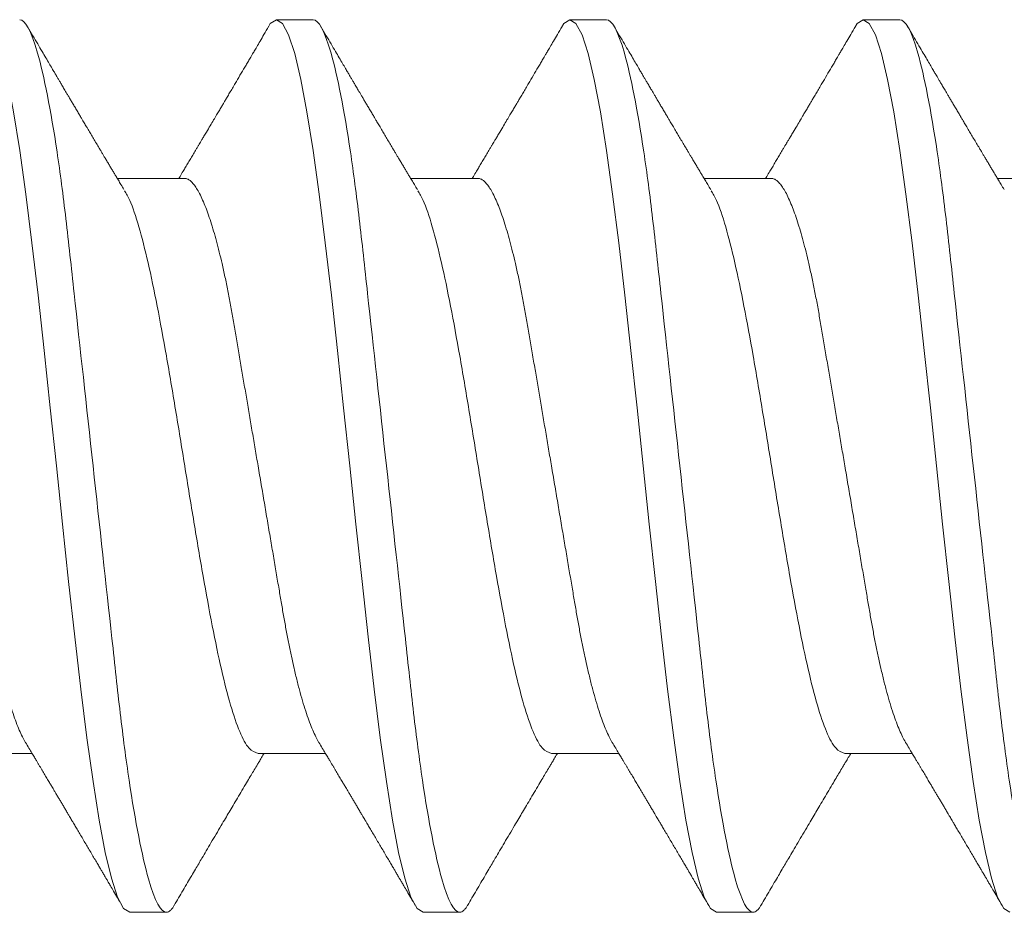
# Model space of a CAD drawing. Extents: x -76 to 151, y -442 to -407.
# Drawn here: x -56 to -56, y -415 to -415 of the extents above; entities that cross this region are included whole.
import ezdxf

# ---------------------------------------------------------------- set-up
doc = ezdxf.new("R2010")
doc.units = 0
doc.header["$MEASUREMENT"] = 0
doc.linetypes.add('SLD-Solid', pattern=[0])
doc.layers.add('Fasteners', color=190, linetype='CONTINUOUS')
doc.layers.add('Fiberglass Reinforcement', color=60, linetype='CONTINUOUS')

# ---------------------------------------------------------------- blocks, each defined once
blk = doc.blocks.new('SC-109')
at = {"layer": 'Fasteners', "linetype": 'SLD-Solid', "lineweight": 15}
for p, q in [((0.53581, 0.108), (0.52694, 0.108)), ((0.60681, 0.108), (0.59794, 0.108)), ((0.67781, 0.108), (0.66894, 0.108)), ((0.50475, 0.06957), (0.48844, 0.06957)), ((0.57575, 0.06957), (0.55944, 0.06957)), ((0.64675, 0.06957), (0.63044, 0.06957)), ((0.71775, 0.06957), (0.70144, 0.06957)), ((0.4515, -0.06957), (0.46781, -0.06957)), ((0.5225, -0.06957), (0.53881, -0.06957)), ((0.5935, -0.06957), (0.60981, -0.06957)), ((0.6645, -0.06957), (0.68081, -0.06957)), ((0.49144, -0.108), (0.50031, -0.108)), ((0.56244, -0.108), (0.57131, -0.108)), ((0.63344, -0.108), (0.64231, -0.108))]:
    blk.add_line(p, q, dxfattribs=at)
at = {"layer": 'Fasteners', "linetype": 'SLD-Solid', "lineweight": 15, "flags": 128}
for points in [[(0.45394, 0.10611), (0.45446, 0.10708), (0.45594, 0.108), (0.45742, 0.10708), (0.4589, 0.10432), (0.46038, 0.09978), (0.46185, 0.09353), (0.46333, 0.08568), (0.46481, 0.07637), (0.46629, 0.06575), (0.46777, 0.054), (0.46925, 0.04133), (0.47073, 0.02795), (0.47221, 0.0141), (0.47369, 0), (0.47517, -0.0141), (0.47665, -0.02795), (0.47813, -0.04133), (0.4796, -0.054), (0.48108, -0.06575), (0.48256, -0.07637), (0.48404, -0.08568), (0.48552, -0.09353), (0.487, -0.09978), (0.48848, -0.10432), (0.48996, -0.10708), (0.49144, -0.108), (0.49144, -0.108)], [(0.52494, 0.10611), (0.52546, 0.10708), (0.52694, 0.108), (0.52842, 0.10708), (0.5299, 0.10432), (0.53138, 0.09978), (0.53285, 0.09353), (0.53433, 0.08568), (0.53581, 0.07637), (0.53729, 0.06575), (0.53877, 0.054), (0.54025, 0.04133), (0.54173, 0.02795), (0.54321, 0.0141), (0.54469, 0), (0.54617, -0.0141), (0.54765, -0.02795), (0.54913, -0.04133), (0.5506, -0.054), (0.55208, -0.06575), (0.55356, -0.07637), (0.55504, -0.08568), (0.55652, -0.09353), (0.558, -0.09978), (0.55948, -0.10432), (0.56096, -0.10708), (0.56244, -0.108), (0.56244, -0.108)], [(0.59594, 0.10611), (0.59646, 0.10708), (0.59794, 0.108), (0.59942, 0.10708), (0.6009, 0.10432), (0.60238, 0.09978), (0.60385, 0.09353), (0.60533, 0.08568), (0.60681, 0.07637), (0.60829, 0.06575), (0.60977, 0.054), (0.61125, 0.04133), (0.61273, 0.02795), (0.61421, 0.0141), (0.61569, 0), (0.61717, -0.0141), (0.61865, -0.02795), (0.62013, -0.04133), (0.6216, -0.054), (0.62308, -0.06575), (0.62456, -0.07637), (0.62604, -0.08568), (0.62752, -0.09353), (0.629, -0.09978), (0.63048, -0.10432), (0.63196, -0.10708), (0.63344, -0.108), (0.63344, -0.108)], [(0.66694, 0.10611), (0.66746, 0.10708), (0.66894, 0.108), (0.67042, 0.10708), (0.6719, 0.10432), (0.67338, 0.09978), (0.67485, 0.09353), (0.67633, 0.08568), (0.67781, 0.07637), (0.67929, 0.06575), (0.68077, 0.054), (0.68225, 0.04133), (0.68373, 0.02795), (0.68521, 0.0141), (0.68669, 0), (0.68817, -0.0141), (0.68965, -0.02795), (0.69113, -0.04133), (0.6926, -0.054), (0.69408, -0.06575), (0.69556, -0.07637), (0.69704, -0.08568), (0.69852, -0.09353), (0.7, -0.09978), (0.70148, -0.10432), (0.70296, -0.10708), (0.70444, -0.108), (0.70444, -0.108)]]:
    blk.add_lwpolyline(points, dxfattribs=at)
at = {"layer": 'Fasteners', "linetype": 'SLD-Solid', "lineweight": 15}
for points, knots in [([(0.46481, 0.108), (0.46609, 0.108), (0.46759, 0.10537), (0.47072, 0.09442), (0.47234, 0.08611), (0.4746, 0.07097), (0.47532, 0.06549), (0.47666, 0.05407), (0.47729, 0.04814), (0.4794, 0.02889), (0.48098, 0.01447), (0.48415, -0.01447), (0.48573, -0.02889), (0.48784, -0.04814), (0.48846, -0.05407), (0.48981, -0.06549), (0.49053, -0.07097), (0.49278, -0.08611), (0.49441, -0.09442), (0.49754, -0.10537), (0.49903, -0.108), (0.50031, -0.108)], [0, 0, 0, 0, 0.125, 0.125, 0.25, 0.25, 0.3125, 0.3125, 0.375, 0.375, 0.5, 0.5, 0.625, 0.625, 0.6875, 0.6875, 0.75, 0.75, 0.875, 0.875, 1, 1, 1, 1]), ([(0.53581, 0.108), (0.53709, 0.108), (0.53859, 0.10537), (0.54172, 0.09442), (0.54334, 0.08611), (0.5456, 0.07097), (0.54632, 0.06549), (0.54766, 0.05407), (0.54829, 0.04814), (0.5504, 0.02889), (0.55198, 0.01447), (0.55515, -0.01447), (0.55673, -0.02889), (0.55884, -0.04814), (0.55946, -0.05407), (0.56081, -0.06549), (0.56153, -0.07097), (0.56378, -0.08611), (0.56541, -0.09442), (0.56854, -0.10537), (0.57003, -0.108), (0.57131, -0.108)], [0, 0, 0, 0, 0.125, 0.125, 0.25, 0.25, 0.3125, 0.3125, 0.375, 0.375, 0.5, 0.5, 0.625, 0.625, 0.6875, 0.6875, 0.75, 0.75, 0.875, 0.875, 1, 1, 1, 1]), ([(0.60681, 0.108), (0.60809, 0.108), (0.60959, 0.10537), (0.61272, 0.09442), (0.61434, 0.08611), (0.6166, 0.07097), (0.61732, 0.06549), (0.61866, 0.05407), (0.61929, 0.04814), (0.6214, 0.02889), (0.62298, 0.01447), (0.62615, -0.01447), (0.62773, -0.02889), (0.62984, -0.04814), (0.63046, -0.05407), (0.63181, -0.06549), (0.63253, -0.07097), (0.63478, -0.08611), (0.63641, -0.09442), (0.63954, -0.10537), (0.64103, -0.108), (0.64231, -0.108)], [0, 0, 0, 0, 0.125, 0.125, 0.25, 0.25, 0.3125, 0.3125, 0.375, 0.375, 0.5, 0.5, 0.625, 0.625, 0.6875, 0.6875, 0.75, 0.75, 0.875, 0.875, 1, 1, 1, 1]), ([(0.67781, 0.108), (0.67909, 0.108), (0.68059, 0.10537), (0.68372, 0.09442), (0.68534, 0.08611), (0.6876, 0.07097), (0.68832, 0.06549), (0.68966, 0.05407), (0.69029, 0.04814), (0.6924, 0.02889), (0.69398, 0.01447), (0.69715, -0.01447), (0.69873, -0.02889), (0.70084, -0.04814), (0.70146, -0.05407), (0.70281, -0.06549), (0.70353, -0.07097), (0.70578, -0.08611), (0.70741, -0.09442), (0.71054, -0.10537), (0.71203, -0.108), (0.71331, -0.108)], [0, 0, 0, 0, 0.125, 0.125, 0.25, 0.25, 0.3125, 0.3125, 0.375, 0.375, 0.5, 0.5, 0.625, 0.625, 0.6875, 0.6875, 0.75, 0.75, 0.875, 0.875, 1, 1, 1, 1]), ([(0.49004, 0.06689), (0.4898, 0.0673), (0.48935, 0.06805), (0.48872, 0.0691), (0.48819, 0.06999), (0.48771, 0.07078), (0.48725, 0.07156), (0.48677, 0.07236), (0.48627, 0.0732), (0.48577, 0.07404), (0.48531, 0.0748), (0.48491, 0.07547), (0.48451, 0.07616), (0.48399, 0.07703), (0.48337, 0.07807), (0.48268, 0.07923), (0.48201, 0.08035), (0.48146, 0.08128), (0.48102, 0.08202), (0.4807, 0.08256), (0.4804, 0.08306), (0.48009, 0.08359), (0.47972, 0.08423), (0.47924, 0.08503), (0.47871, 0.08593), (0.47815, 0.08687), (0.47762, 0.08776), (0.47713, 0.08859), (0.47668, 0.08936), (0.47617, 0.09023), (0.47562, 0.09116), (0.47506, 0.09211), (0.47465, 0.09281), (0.47436, 0.09329), (0.47416, 0.09363), (0.47393, 0.09403), (0.47361, 0.09458), (0.47316, 0.09533), (0.4726, 0.09629), (0.47191, 0.09745), (0.47111, 0.09882), (0.47018, 0.1004), (0.46913, 0.10219), (0.46796, 0.10419), (0.46714, 0.10559), (0.4667, 0.10632)], [0, 0, 0, 0, 0.030911, 0.057514, 0.079798, 0.098828, 0.118376, 0.138771, 0.160014, 0.182935, 0.20229, 0.217988, 0.234322, 0.254393, 0.284244, 0.314118, 0.342579, 0.369551, 0.384929, 0.398732, 0.410959, 0.423033, 0.438847, 0.459349, 0.48378, 0.507965, 0.530578, 0.551619, 0.571086, 0.588978, 0.617698, 0.641734, 0.66141, 0.670646, 0.678473, 0.687158, 0.700969, 0.720007, 0.744277, 0.773781, 0.808523, 0.84851, 0.893747, 0.944241, 1, 1, 1, 1]), ([(0.52505, 0.10632), (0.52467, 0.10569), (0.52398, 0.10451), (0.52302, 0.10288), (0.52223, 0.10152), (0.5216, 0.10044), (0.52111, 0.09962), (0.52073, 0.09897), (0.52033, 0.0983), (0.51986, 0.09748), (0.51909, 0.09619), (0.51812, 0.09454), (0.51712, 0.09284), (0.51629, 0.09142), (0.51563, 0.09031), (0.51504, 0.08931), (0.51453, 0.08845), (0.51407, 0.08767), (0.51359, 0.08686), (0.51305, 0.08594), (0.51242, 0.08488), (0.5117, 0.08367), (0.51089, 0.08229), (0.51011, 0.08098), (0.50944, 0.07985), (0.50896, 0.07905), (0.50858, 0.07841), (0.50825, 0.07784), (0.5079, 0.07727), (0.50744, 0.07649), (0.50687, 0.07553), (0.50623, 0.07445), (0.50559, 0.07338), (0.50497, 0.07234), (0.5043, 0.07123), (0.50376, 0.07031), (0.50341, 0.06973), (0.50331, 0.06957)], [0, 0, 0, 0, 0.051471, 0.095909, 0.133321, 0.161594, 0.183905, 0.20026, 0.214428, 0.239068, 0.266611, 0.32018, 0.37364, 0.405018, 0.43553, 0.464375, 0.486612, 0.505668, 0.52791, 0.552784, 0.581177, 0.614152, 0.651755, 0.693977, 0.721365, 0.743386, 0.759975, 0.77366, 0.789394, 0.807308, 0.837405, 0.867194, 0.896066, 0.924789, 0.95268, 0.986712, 1, 1, 1, 1]), ([(0.56104, 0.06689), (0.5608, 0.0673), (0.56035, 0.06805), (0.55972, 0.0691), (0.55919, 0.06999), (0.55871, 0.07078), (0.55825, 0.07156), (0.55777, 0.07236), (0.55727, 0.0732), (0.55677, 0.07404), (0.55631, 0.0748), (0.55591, 0.07547), (0.55551, 0.07616), (0.55499, 0.07703), (0.55437, 0.07807), (0.55368, 0.07923), (0.55301, 0.08035), (0.55246, 0.08128), (0.55202, 0.08202), (0.5517, 0.08256), (0.5514, 0.08306), (0.55109, 0.08359), (0.55072, 0.08423), (0.55024, 0.08503), (0.54971, 0.08593), (0.54915, 0.08687), (0.54862, 0.08776), (0.54813, 0.08859), (0.54768, 0.08936), (0.54717, 0.09023), (0.54662, 0.09116), (0.54606, 0.09211), (0.54565, 0.09281), (0.54536, 0.09329), (0.54516, 0.09363), (0.54493, 0.09403), (0.54461, 0.09458), (0.54416, 0.09533), (0.5436, 0.09629), (0.54291, 0.09745), (0.54211, 0.09882), (0.54118, 0.1004), (0.54013, 0.10219), (0.53896, 0.10419), (0.53814, 0.10559), (0.5377, 0.10632)], [0, 0, 0, 0, 0.0309112, 0.0575137, 0.0797979, 0.098828, 0.1183756, 0.1387709, 0.1600144, 0.1829352, 0.2022905, 0.2179883, 0.2343217, 0.2543932, 0.2842439, 0.3141175, 0.3425794, 0.369551, 0.3849291, 0.3987319, 0.4109586, 0.4230327, 0.4388474, 0.4593493, 0.4837801, 0.5079648, 0.5305783, 0.5516192, 0.5710863, 0.5889783, 0.6176983, 0.6417338, 0.6614098, 0.670646, 0.6784728, 0.6871577, 0.7009686, 0.720007, 0.7442766, 0.7737806, 0.8085232, 0.8485103, 0.8937472, 0.9442411, 1, 1, 1, 1]), ([(0.59605, 0.10632), (0.59567, 0.10569), (0.59498, 0.10451), (0.59402, 0.10288), (0.59323, 0.10152), (0.5926, 0.10044), (0.59211, 0.09962), (0.59173, 0.09897), (0.59133, 0.0983), (0.59086, 0.09748), (0.59009, 0.09619), (0.58912, 0.09454), (0.58812, 0.09284), (0.58729, 0.09142), (0.58663, 0.09031), (0.58604, 0.08931), (0.58553, 0.08845), (0.58507, 0.08767), (0.58459, 0.08686), (0.58405, 0.08594), (0.58342, 0.08488), (0.5827, 0.08367), (0.58189, 0.08229), (0.58111, 0.08098), (0.58044, 0.07985), (0.57996, 0.07905), (0.57958, 0.07841), (0.57925, 0.07784), (0.5789, 0.07727), (0.57844, 0.07649), (0.57787, 0.07553), (0.57723, 0.07445), (0.57659, 0.07338), (0.57597, 0.07234), (0.5753, 0.07123), (0.57476, 0.07031), (0.57441, 0.06973), (0.57431, 0.06957)], [0, 0, 0, 0, 0.051471, 0.095909, 0.133321, 0.161594, 0.183905, 0.20026, 0.214428, 0.239068, 0.266611, 0.32018, 0.37364, 0.405018, 0.43553, 0.464375, 0.486612, 0.505668, 0.52791, 0.552784, 0.581177, 0.614152, 0.651755, 0.693977, 0.721365, 0.743386, 0.759975, 0.77366, 0.789394, 0.807308, 0.837405, 0.867194, 0.896066, 0.924789, 0.95268, 0.986712, 1, 1, 1, 1]), ([(0.63204, 0.06689), (0.6318, 0.0673), (0.63135, 0.06805), (0.63072, 0.0691), (0.63019, 0.06999), (0.62971, 0.07078), (0.62925, 0.07156), (0.62877, 0.07236), (0.62827, 0.0732), (0.62777, 0.07404), (0.62731, 0.0748), (0.62691, 0.07547), (0.62651, 0.07616), (0.62599, 0.07703), (0.62537, 0.07807), (0.62468, 0.07923), (0.62401, 0.08035), (0.62346, 0.08128), (0.62302, 0.08202), (0.6227, 0.08256), (0.6224, 0.08306), (0.62209, 0.08359), (0.62172, 0.08423), (0.62124, 0.08503), (0.62071, 0.08593), (0.62015, 0.08687), (0.61962, 0.08776), (0.61913, 0.08859), (0.61868, 0.08936), (0.61817, 0.09023), (0.61762, 0.09116), (0.61706, 0.09211), (0.61665, 0.09281), (0.61636, 0.09329), (0.61616, 0.09363), (0.61593, 0.09403), (0.61561, 0.09458), (0.61516, 0.09533), (0.6146, 0.09629), (0.61391, 0.09745), (0.61311, 0.09882), (0.61218, 0.1004), (0.61113, 0.10219), (0.60996, 0.10419), (0.60914, 0.10559), (0.6087, 0.10632)], [0, 0, 0, 0, 0.0309112, 0.0575137, 0.0797979, 0.098828, 0.1183756, 0.1387709, 0.1600144, 0.1829352, 0.2022905, 0.2179883, 0.2343217, 0.2543932, 0.2842439, 0.3141175, 0.3425794, 0.369551, 0.3849291, 0.3987319, 0.4109586, 0.4230327, 0.4388474, 0.4593493, 0.4837801, 0.5079648, 0.5305783, 0.5516192, 0.5710863, 0.5889783, 0.6176983, 0.6417338, 0.6614098, 0.670646, 0.6784728, 0.6871577, 0.7009686, 0.720007, 0.7442766, 0.7737806, 0.8085232, 0.8485103, 0.8937472, 0.9442411, 1, 1, 1, 1]), ([(0.66705, 0.10632), (0.66667, 0.10569), (0.66598, 0.10451), (0.66502, 0.10288), (0.66423, 0.10152), (0.6636, 0.10044), (0.66311, 0.09962), (0.66273, 0.09897), (0.66233, 0.0983), (0.66186, 0.09748), (0.66109, 0.09619), (0.66012, 0.09454), (0.65912, 0.09284), (0.65829, 0.09142), (0.65763, 0.09031), (0.65704, 0.08931), (0.65653, 0.08845), (0.65607, 0.08767), (0.65559, 0.08686), (0.65505, 0.08594), (0.65442, 0.08488), (0.6537, 0.08367), (0.65289, 0.08229), (0.65211, 0.08098), (0.65144, 0.07985), (0.65096, 0.07905), (0.65058, 0.07841), (0.65025, 0.07784), (0.6499, 0.07727), (0.64944, 0.07649), (0.64887, 0.07553), (0.64823, 0.07445), (0.64759, 0.07338), (0.64697, 0.07234), (0.6463, 0.07123), (0.64576, 0.07031), (0.64541, 0.06973), (0.64531, 0.06957)], [0, 0, 0, 0, 0.051471, 0.095909, 0.133321, 0.161594, 0.183905, 0.20026, 0.214428, 0.239068, 0.266611, 0.32018, 0.37364, 0.405018, 0.43553, 0.464375, 0.486612, 0.505668, 0.52791, 0.552784, 0.581177, 0.614152, 0.651755, 0.693977, 0.721365, 0.743386, 0.759975, 0.77366, 0.789394, 0.807308, 0.837405, 0.867194, 0.896066, 0.924789, 0.95268, 0.986712, 1, 1, 1, 1]), ([(0.70304, 0.06689), (0.7028, 0.0673), (0.70235, 0.06805), (0.70172, 0.0691), (0.70119, 0.06999), (0.70071, 0.07078), (0.70025, 0.07156), (0.69977, 0.07236), (0.69927, 0.0732), (0.69877, 0.07404), (0.69831, 0.0748), (0.69791, 0.07547), (0.69751, 0.07616), (0.69699, 0.07703), (0.69637, 0.07807), (0.69568, 0.07923), (0.69501, 0.08035), (0.69446, 0.08128), (0.69402, 0.08202), (0.6937, 0.08256), (0.6934, 0.08306), (0.69309, 0.08359), (0.69272, 0.08423), (0.69224, 0.08503), (0.69171, 0.08593), (0.69115, 0.08687), (0.69062, 0.08776), (0.69013, 0.08859), (0.68968, 0.08936), (0.68917, 0.09023), (0.68862, 0.09116), (0.68806, 0.09211), (0.68765, 0.09281), (0.68736, 0.09329), (0.68716, 0.09363), (0.68693, 0.09403), (0.68661, 0.09458), (0.68616, 0.09533), (0.6856, 0.09629), (0.68491, 0.09745), (0.68411, 0.09882), (0.68318, 0.1004), (0.68213, 0.10219), (0.68096, 0.10419), (0.68014, 0.10559), (0.6797, 0.10632)], [0, 0, 0, 0, 0.0309112, 0.0575137, 0.0797979, 0.098828, 0.1183756, 0.1387709, 0.1600144, 0.1829352, 0.2022905, 0.2179883, 0.2343217, 0.2543932, 0.2842439, 0.3141175, 0.3425794, 0.369551, 0.3849291, 0.3987319, 0.4109586, 0.4230327, 0.4388474, 0.4593493, 0.4837801, 0.5079648, 0.5305783, 0.5516192, 0.5710863, 0.5889783, 0.6176983, 0.6417338, 0.6614098, 0.670646, 0.6784728, 0.6871577, 0.7009686, 0.720007, 0.7442766, 0.7737806, 0.8085232, 0.8485103, 0.8937472, 0.9442411, 1, 1, 1, 1]), ([(0.43375, 0.06957), (0.43396, 0.06955), (0.43438, 0.0695), (0.43504, 0.06909), (0.43572, 0.06844), (0.43643, 0.0675), (0.43716, 0.06629), (0.4379, 0.06481), (0.43863, 0.0631), (0.43935, 0.06119), (0.44005, 0.05914), (0.44074, 0.05687), (0.44143, 0.05442), (0.44211, 0.05179), (0.4428, 0.04892), (0.44349, 0.04581), (0.44418, 0.04246), (0.44485, 0.03899), (0.44548, 0.03541), (0.4461, 0.03171), (0.44676, 0.02786), (0.44742, 0.02397), (0.44809, 0.02007), (0.44875, 0.01618), (0.44942, 0.01221), (0.45011, 0.00817), (0.4508, 0.0041), (0.45152, -0.00012), (0.45226, -0.00447), (0.45302, -0.00891), (0.45376, -0.0133), (0.45449, -0.0176), (0.45521, -0.02181), (0.4559, -0.02588), (0.45655, -0.0297), (0.45716, -0.03327), (0.45773, -0.03662), (0.45832, -0.03986), (0.45893, -0.04302), (0.45957, -0.04607), (0.46024, -0.04909), (0.46095, -0.05204), (0.46169, -0.05489), (0.46245, -0.05752), (0.46321, -0.05992), (0.46397, -0.06207), (0.46472, -0.06396), (0.46545, -0.06552), (0.46595, -0.06649), (0.46619, -0.06686), (0.46621, -0.06689)], [0, 0, 0, 0, 0.021073, 0.042466, 0.064142, 0.086064, 0.108189, 0.130474, 0.152872, 0.173462, 0.19407, 0.214657, 0.235186, 0.255619, 0.275922, 0.297881, 0.319601, 0.341044, 0.362172, 0.383199, 0.40454, 0.426172, 0.446224, 0.466456, 0.486835, 0.507325, 0.52789, 0.548493, 0.570967, 0.593392, 0.61572, 0.637903, 0.659898, 0.68166, 0.703152, 0.722583, 0.741817, 0.761273, 0.780985, 0.800925, 0.821063, 0.843218, 0.865525, 0.887937, 0.910406, 0.932884, 0.95532, 0.977668, 0.998034, 1, 1, 1, 1]), ([(0.50475, 0.06957), (0.50496, 0.06955), (0.50538, 0.0695), (0.50604, 0.06909), (0.50672, 0.06844), (0.50743, 0.0675), (0.50816, 0.06629), (0.5089, 0.06481), (0.50963, 0.0631), (0.51035, 0.06119), (0.51105, 0.05914), (0.51174, 0.05687), (0.51243, 0.05442), (0.51311, 0.05179), (0.5138, 0.04892), (0.51449, 0.04581), (0.51518, 0.04246), (0.51585, 0.03899), (0.51648, 0.03541), (0.5171, 0.03171), (0.51776, 0.02786), (0.51842, 0.02397), (0.51909, 0.02007), (0.51975, 0.01618), (0.52042, 0.01221), (0.52111, 0.00817), (0.5218, 0.0041), (0.52252, -0.00012), (0.52326, -0.00447), (0.52402, -0.00891), (0.52476, -0.0133), (0.52549, -0.0176), (0.52621, -0.02181), (0.5269, -0.02588), (0.52755, -0.0297), (0.52816, -0.03327), (0.52873, -0.03662), (0.52932, -0.03986), (0.52993, -0.04302), (0.53057, -0.04607), (0.53124, -0.04909), (0.53195, -0.05204), (0.53269, -0.05489), (0.53345, -0.05752), (0.53421, -0.05992), (0.53497, -0.06207), (0.53572, -0.06396), (0.53645, -0.06552), (0.53695, -0.06649), (0.53719, -0.06686), (0.53721, -0.06689)], [0, 0, 0, 0, 0.021073, 0.042466, 0.064142, 0.086064, 0.108189, 0.130474, 0.152872, 0.173462, 0.19407, 0.214657, 0.235186, 0.255619, 0.275922, 0.297881, 0.319601, 0.341044, 0.362172, 0.383199, 0.40454, 0.426172, 0.446224, 0.466456, 0.486835, 0.507325, 0.52789, 0.548493, 0.570967, 0.593392, 0.61572, 0.637903, 0.659898, 0.68166, 0.703152, 0.722583, 0.741817, 0.761273, 0.780985, 0.800925, 0.821063, 0.843218, 0.865525, 0.887937, 0.910406, 0.932884, 0.95532, 0.977668, 0.998034, 1, 1, 1, 1]), ([(0.57575, 0.06957), (0.57596, 0.06955), (0.57638, 0.0695), (0.57704, 0.06909), (0.57772, 0.06844), (0.57843, 0.0675), (0.57916, 0.06629), (0.5799, 0.06481), (0.58063, 0.0631), (0.58135, 0.06119), (0.58205, 0.05914), (0.58274, 0.05687), (0.58343, 0.05442), (0.58411, 0.05179), (0.5848, 0.04892), (0.58549, 0.04581), (0.58618, 0.04246), (0.58685, 0.03899), (0.58748, 0.03541), (0.5881, 0.03171), (0.58876, 0.02786), (0.58942, 0.02397), (0.59009, 0.02007), (0.59075, 0.01618), (0.59142, 0.01221), (0.59211, 0.00817), (0.5928, 0.0041), (0.59352, -0.00012), (0.59426, -0.00447), (0.59502, -0.00891), (0.59576, -0.0133), (0.59649, -0.0176), (0.59721, -0.02181), (0.5979, -0.02588), (0.59855, -0.0297), (0.59916, -0.03327), (0.59973, -0.03662), (0.60032, -0.03986), (0.60093, -0.04302), (0.60157, -0.04607), (0.60224, -0.04909), (0.60295, -0.05204), (0.60369, -0.05489), (0.60445, -0.05752), (0.60521, -0.05992), (0.60597, -0.06207), (0.60672, -0.06396), (0.60745, -0.06552), (0.60795, -0.06649), (0.60819, -0.06686), (0.60821, -0.06689)], [0, 0, 0, 0, 0.021073, 0.042466, 0.064142, 0.086064, 0.108189, 0.130474, 0.152872, 0.173462, 0.19407, 0.214657, 0.235186, 0.255619, 0.275922, 0.297881, 0.319601, 0.341044, 0.362172, 0.383199, 0.40454, 0.426172, 0.446224, 0.466456, 0.486835, 0.507325, 0.52789, 0.548493, 0.570967, 0.593392, 0.61572, 0.637903, 0.659898, 0.68166, 0.703152, 0.722583, 0.741817, 0.761273, 0.780985, 0.800925, 0.821063, 0.843218, 0.865525, 0.887937, 0.910406, 0.932884, 0.95532, 0.977668, 0.998034, 1, 1, 1, 1]), ([(0.64675, 0.06957), (0.64696, 0.06955), (0.64738, 0.0695), (0.64804, 0.06909), (0.64872, 0.06844), (0.64943, 0.0675), (0.65016, 0.06629), (0.6509, 0.06481), (0.65163, 0.0631), (0.65235, 0.06119), (0.65305, 0.05914), (0.65374, 0.05687), (0.65443, 0.05442), (0.65511, 0.05179), (0.6558, 0.04892), (0.65649, 0.04581), (0.65718, 0.04246), (0.65785, 0.03899), (0.65848, 0.03541), (0.6591, 0.03171), (0.65976, 0.02786), (0.66042, 0.02397), (0.66109, 0.02007), (0.66175, 0.01618), (0.66242, 0.01221), (0.66311, 0.00817), (0.6638, 0.0041), (0.66452, -0.00012), (0.66526, -0.00447), (0.66602, -0.00891), (0.66676, -0.0133), (0.66749, -0.0176), (0.66821, -0.02181), (0.6689, -0.02588), (0.66955, -0.0297), (0.67016, -0.03327), (0.67073, -0.03662), (0.67132, -0.03986), (0.67193, -0.04302), (0.67257, -0.04607), (0.67324, -0.04909), (0.67395, -0.05204), (0.67469, -0.05489), (0.67545, -0.05752), (0.67621, -0.05992), (0.67697, -0.06207), (0.67772, -0.06396), (0.67845, -0.06552), (0.67895, -0.06649), (0.67919, -0.06686), (0.67921, -0.06689)], [0, 0, 0, 0, 0.021073, 0.042466, 0.064142, 0.086064, 0.108189, 0.130474, 0.152872, 0.173462, 0.19407, 0.214657, 0.235186, 0.255619, 0.275922, 0.297881, 0.319601, 0.341044, 0.362172, 0.383199, 0.40454, 0.426172, 0.446224, 0.466456, 0.486835, 0.507325, 0.52789, 0.548493, 0.570967, 0.593392, 0.61572, 0.637903, 0.659898, 0.68166, 0.703152, 0.722583, 0.741817, 0.761273, 0.780985, 0.800925, 0.821063, 0.843218, 0.865525, 0.887937, 0.910406, 0.932884, 0.95532, 0.977668, 0.998034, 1, 1, 1, 1]), ([(0.49014, 0.06659), (0.49057, 0.06589), (0.49175, 0.06401), (0.49366, 0.05814), (0.49588, 0.04953), (0.49809, 0.03889), (0.50031, 0.0268), (0.50253, 0.01366), (0.50475, 0), (0.50697, -0.01366), (0.50919, -0.0268), (0.51141, -0.0389), (0.51363, -0.04951), (0.51584, -0.05823), (0.51806, -0.06466), (0.52028, -0.06879), (0.52176, -0.06931), (0.5225, -0.06957)], [0, 0, 0, 0, 0.040083, 0.108649, 0.177214, 0.24578, 0.314345, 0.382911, 0.451476, 0.520042, 0.588607, 0.657173, 0.725738, 0.794304, 0.862869, 0.931435, 1, 1, 1, 1]), ([(0.56114, 0.06659), (0.56157, 0.06589), (0.56275, 0.06401), (0.56466, 0.05814), (0.56688, 0.04953), (0.56909, 0.03889), (0.57131, 0.0268), (0.57353, 0.01366), (0.57575, 0), (0.57797, -0.01366), (0.58019, -0.0268), (0.58241, -0.0389), (0.58463, -0.04951), (0.58684, -0.05823), (0.58906, -0.06466), (0.59128, -0.06879), (0.59276, -0.06931), (0.5935, -0.06957)], [0, 0, 0, 0, 0.0400833, 0.1086488, 0.1772143, 0.2457798, 0.3143452, 0.3829107, 0.4514762, 0.5200417, 0.5886072, 0.6571726, 0.7257381, 0.7943036, 0.862869, 0.9314345, 1, 1, 1, 1]), ([(0.63214, 0.06659), (0.63257, 0.06589), (0.63375, 0.06401), (0.63566, 0.05814), (0.63788, 0.04953), (0.64009, 0.03889), (0.64231, 0.0268), (0.64453, 0.01366), (0.64675, 0), (0.64897, -0.01366), (0.65119, -0.0268), (0.65341, -0.0389), (0.65563, -0.04951), (0.65784, -0.05823), (0.66006, -0.06466), (0.66228, -0.06879), (0.66376, -0.06931), (0.6645, -0.06957)], [0, 0, 0, 0, 0.0400833, 0.1086488, 0.1772143, 0.2457798, 0.3143452, 0.3829107, 0.4514762, 0.5200417, 0.5886072, 0.6571726, 0.7257381, 0.7943036, 0.862869, 0.9314345, 1, 1, 1, 1]), ([(0.46621, -0.06689), (0.46649, -0.06736), (0.46701, -0.06822), (0.46772, -0.06942), (0.46832, -0.07042), (0.4688, -0.07122), (0.4692, -0.07188), (0.46955, -0.07248), (0.4699, -0.07306), (0.47035, -0.07382), (0.47091, -0.07475), (0.47153, -0.0758), (0.47209, -0.07674), (0.47253, -0.07748), (0.47289, -0.07808), (0.47322, -0.07864), (0.47362, -0.07931), (0.47406, -0.08006), (0.47454, -0.08086), (0.47502, -0.08166), (0.4755, -0.08249), (0.47599, -0.08331), (0.47645, -0.08409), (0.47685, -0.08476), (0.47716, -0.08529), (0.47749, -0.08585), (0.47789, -0.08653), (0.47843, -0.08743), (0.47905, -0.08849), (0.47974, -0.08964), (0.48043, -0.09083), (0.48113, -0.09201), (0.48183, -0.09319), (0.48252, -0.09437), (0.4832, -0.09552), (0.48381, -0.09655), (0.48433, -0.09743), (0.48478, -0.09821), (0.48516, -0.09885), (0.48552, -0.09946), (0.48586, -0.10005), (0.48628, -0.10076), (0.48685, -0.10173), (0.48759, -0.10299), (0.48852, -0.10458), (0.48919, -0.10571), (0.48955, -0.10632)], [0, 0, 0, 0, 0.035611, 0.066102, 0.09146, 0.111676, 0.127236, 0.142022, 0.156858, 0.171746, 0.199898, 0.227729, 0.251858, 0.271654, 0.284168, 0.297394, 0.314331, 0.334937, 0.354825, 0.375222, 0.39613, 0.417549, 0.438079, 0.455012, 0.468277, 0.479003, 0.497066, 0.519949, 0.547652, 0.57767, 0.607853, 0.637658, 0.667623, 0.697747, 0.726929, 0.754752, 0.776591, 0.793835, 0.813653, 0.825292, 0.840069, 0.858238, 0.879798, 0.913824, 0.95389, 1, 1, 1, 1]), ([(0.53721, -0.06689), (0.53749, -0.06736), (0.53801, -0.06822), (0.53872, -0.06942), (0.53932, -0.07042), (0.5398, -0.07122), (0.5402, -0.07188), (0.54055, -0.07248), (0.5409, -0.07306), (0.54135, -0.07382), (0.54191, -0.07475), (0.54253, -0.0758), (0.54309, -0.07674), (0.54353, -0.07748), (0.54389, -0.07808), (0.54422, -0.07864), (0.54462, -0.07931), (0.54506, -0.08006), (0.54554, -0.08086), (0.54602, -0.08166), (0.5465, -0.08249), (0.54699, -0.08331), (0.54745, -0.08409), (0.54785, -0.08476), (0.54816, -0.08529), (0.54849, -0.08585), (0.54889, -0.08653), (0.54943, -0.08743), (0.55005, -0.08849), (0.55074, -0.08964), (0.55143, -0.09083), (0.55213, -0.09201), (0.55283, -0.09319), (0.55352, -0.09437), (0.5542, -0.09552), (0.55481, -0.09655), (0.55533, -0.09743), (0.55578, -0.09821), (0.55616, -0.09885), (0.55652, -0.09946), (0.55686, -0.10005), (0.55728, -0.10076), (0.55785, -0.10173), (0.55859, -0.10299), (0.55952, -0.10458), (0.56019, -0.10571), (0.56055, -0.10632)], [0, 0, 0, 0, 0.035611, 0.066102, 0.09146, 0.111676, 0.127236, 0.142022, 0.156858, 0.171746, 0.199898, 0.227729, 0.251858, 0.271654, 0.284168, 0.297394, 0.314331, 0.334937, 0.354825, 0.375222, 0.39613, 0.417549, 0.438079, 0.455012, 0.468277, 0.479003, 0.497066, 0.519949, 0.547652, 0.57767, 0.607853, 0.637658, 0.667623, 0.697747, 0.726929, 0.754752, 0.776591, 0.793835, 0.813653, 0.825292, 0.840069, 0.858238, 0.879798, 0.913824, 0.95389, 1, 1, 1, 1]), ([(0.60821, -0.06689), (0.60849, -0.06736), (0.60901, -0.06822), (0.60972, -0.06942), (0.61032, -0.07042), (0.6108, -0.07122), (0.6112, -0.07188), (0.61155, -0.07248), (0.6119, -0.07306), (0.61235, -0.07382), (0.61291, -0.07475), (0.61353, -0.0758), (0.61409, -0.07674), (0.61453, -0.07748), (0.61489, -0.07808), (0.61522, -0.07864), (0.61562, -0.07931), (0.61606, -0.08006), (0.61654, -0.08086), (0.61702, -0.08166), (0.6175, -0.08249), (0.61799, -0.08331), (0.61845, -0.08409), (0.61885, -0.08476), (0.61916, -0.08529), (0.61949, -0.08585), (0.61989, -0.08653), (0.62043, -0.08743), (0.62105, -0.08849), (0.62174, -0.08964), (0.62243, -0.09083), (0.62313, -0.09201), (0.62383, -0.09319), (0.62452, -0.09437), (0.6252, -0.09552), (0.62581, -0.09655), (0.62633, -0.09743), (0.62678, -0.09821), (0.62716, -0.09885), (0.62752, -0.09946), (0.62786, -0.10005), (0.62828, -0.10076), (0.62885, -0.10173), (0.62959, -0.10299), (0.63052, -0.10458), (0.63119, -0.10571), (0.63155, -0.10632)], [0, 0, 0, 0, 0.035611, 0.066102, 0.09146, 0.111676, 0.127236, 0.142022, 0.156858, 0.171746, 0.199898, 0.227729, 0.251858, 0.271654, 0.284168, 0.297394, 0.314331, 0.334937, 0.354825, 0.375222, 0.39613, 0.417549, 0.438079, 0.455012, 0.468277, 0.479003, 0.497066, 0.519949, 0.547652, 0.57767, 0.607853, 0.637658, 0.667623, 0.697747, 0.726929, 0.754752, 0.776591, 0.793835, 0.813653, 0.825292, 0.840069, 0.858238, 0.879798, 0.913824, 0.95389, 1, 1, 1, 1]), ([(0.67921, -0.06689), (0.67949, -0.06736), (0.68001, -0.06822), (0.68072, -0.06942), (0.68132, -0.07042), (0.6818, -0.07122), (0.6822, -0.07188), (0.68255, -0.07248), (0.6829, -0.07306), (0.68335, -0.07382), (0.68391, -0.07475), (0.68453, -0.0758), (0.68509, -0.07674), (0.68553, -0.07748), (0.68589, -0.07808), (0.68622, -0.07864), (0.68662, -0.07931), (0.68706, -0.08006), (0.68754, -0.08086), (0.68802, -0.08166), (0.6885, -0.08249), (0.68899, -0.08331), (0.68945, -0.08409), (0.68985, -0.08476), (0.69016, -0.08529), (0.69049, -0.08585), (0.69089, -0.08653), (0.69143, -0.08743), (0.69205, -0.08849), (0.69274, -0.08964), (0.69343, -0.09083), (0.69413, -0.09201), (0.69483, -0.09319), (0.69552, -0.09437), (0.6962, -0.09552), (0.69681, -0.09655), (0.69733, -0.09743), (0.69778, -0.09821), (0.69816, -0.09885), (0.69852, -0.09946), (0.69886, -0.10005), (0.69928, -0.10076), (0.69985, -0.10173), (0.70059, -0.10299), (0.70152, -0.10458), (0.70219, -0.10571), (0.70255, -0.10632)], [0, 0, 0, 0, 0.035611, 0.066102, 0.09146, 0.111676, 0.127236, 0.142022, 0.156858, 0.171746, 0.199898, 0.227729, 0.251858, 0.271654, 0.284168, 0.297394, 0.314331, 0.334937, 0.354825, 0.375222, 0.39613, 0.417549, 0.438079, 0.455012, 0.468277, 0.479003, 0.497066, 0.519949, 0.547652, 0.57767, 0.607853, 0.637658, 0.667623, 0.697747, 0.726929, 0.754752, 0.776591, 0.793835, 0.813653, 0.825292, 0.840069, 0.858238, 0.879798, 0.913824, 0.95389, 1, 1, 1, 1]), ([(0.5022, -0.10632), (0.50256, -0.10572), (0.50327, -0.1045), (0.50435, -0.10267), (0.5054, -0.10087), (0.5064, -0.09918), (0.50729, -0.09765), (0.50812, -0.09625), (0.509, -0.09476), (0.50999, -0.09308), (0.51113, -0.09114), (0.51234, -0.08909), (0.5135, -0.08713), (0.51456, -0.08534), (0.51552, -0.08371), (0.51649, -0.08207), (0.51753, -0.08033), (0.51861, -0.0785), (0.51964, -0.07677), (0.52056, -0.07523), (0.52138, -0.07386), (0.52205, -0.07273), (0.52265, -0.07172), (0.52321, -0.07079), (0.52365, -0.07005), (0.52391, -0.06962), (0.52394, -0.06957)], [0, 0, 0, 0, 0.049003, 0.099148, 0.149381, 0.195422, 0.236814, 0.274, 0.309833, 0.358296, 0.411242, 0.467849, 0.525176, 0.571531, 0.613999, 0.657936, 0.705903, 0.755981, 0.807194, 0.847371, 0.882075, 0.919515, 0.939711, 0.965006, 0.995685, 1, 1, 1, 1]), ([(0.5732, -0.10632), (0.57356, -0.10572), (0.57427, -0.1045), (0.57535, -0.10267), (0.5764, -0.10087), (0.5774, -0.09918), (0.57829, -0.09765), (0.57912, -0.09625), (0.58, -0.09476), (0.58099, -0.09308), (0.58213, -0.09114), (0.58334, -0.08909), (0.5845, -0.08713), (0.58556, -0.08534), (0.58652, -0.08371), (0.58749, -0.08207), (0.58853, -0.08033), (0.58961, -0.0785), (0.59064, -0.07677), (0.59156, -0.07523), (0.59238, -0.07386), (0.59305, -0.07273), (0.59365, -0.07172), (0.59421, -0.07079), (0.59465, -0.07005), (0.59491, -0.06962), (0.59494, -0.06957)], [0, 0, 0, 0, 0.049003, 0.099148, 0.149381, 0.195422, 0.236814, 0.274, 0.309833, 0.358296, 0.411242, 0.467849, 0.525176, 0.571531, 0.613999, 0.657936, 0.705903, 0.755981, 0.807194, 0.847371, 0.882075, 0.919515, 0.939711, 0.965006, 0.995685, 1, 1, 1, 1]), ([(0.6442, -0.10632), (0.64456, -0.10572), (0.64527, -0.1045), (0.64635, -0.10267), (0.6474, -0.10087), (0.6484, -0.09918), (0.64929, -0.09765), (0.65012, -0.09625), (0.651, -0.09476), (0.65199, -0.09308), (0.65313, -0.09114), (0.65434, -0.08909), (0.6555, -0.08713), (0.65656, -0.08534), (0.65752, -0.08371), (0.65849, -0.08207), (0.65953, -0.08033), (0.66061, -0.0785), (0.66164, -0.07677), (0.66256, -0.07523), (0.66338, -0.07386), (0.66405, -0.07273), (0.66465, -0.07172), (0.66521, -0.07079), (0.66565, -0.07005), (0.66591, -0.06962), (0.66594, -0.06957)], [0, 0, 0, 0, 0.049003, 0.099148, 0.149381, 0.195422, 0.236814, 0.274, 0.309833, 0.358296, 0.411242, 0.467849, 0.525176, 0.571531, 0.613999, 0.657936, 0.705903, 0.755981, 0.807194, 0.847371, 0.882075, 0.919515, 0.939711, 0.965006, 0.995685, 1, 1, 1, 1]), ([(0.50031, -0.108), (0.50031, -0.108), (0.50047, -0.108), (0.5008, -0.10792), (0.50131, -0.10754), (0.50178, -0.10702), (0.50208, -0.1065), (0.50221, -0.10629)], [0, 0, 0, 0, 0.0001014, 0.2679179, 0.5389083, 0.8128088, 1, 1, 1, 1]), ([(0.57131, -0.108), (0.57131, -0.108), (0.57147, -0.108), (0.5718, -0.10792), (0.57231, -0.10754), (0.57278, -0.10702), (0.57308, -0.1065), (0.57321, -0.10629)], [0, 0, 0, 0, 0.0001014, 0.2679179, 0.5389083, 0.8128088, 1, 1, 1, 1]), ([(0.64231, -0.108), (0.64231, -0.108), (0.64247, -0.108), (0.6428, -0.10792), (0.64331, -0.10754), (0.64378, -0.10702), (0.64408, -0.1065), (0.64421, -0.10629)], [0, 0, 0, 0, 0.0001014, 0.2679179, 0.5389083, 0.8128088, 1, 1, 1, 1])]:
    blk.add_open_spline(points, degree=3, knots=knots, dxfattribs=at)

msp = doc.modelspace()

# ---------------------------------------------------------------- block references
at = {"layer": 'Fiberglass Reinforcement'}
msp.add_blockref('SC-109', (-56.21861, -415.37068), dxfattribs=at)

doc.saveas('drawing.dxf')
